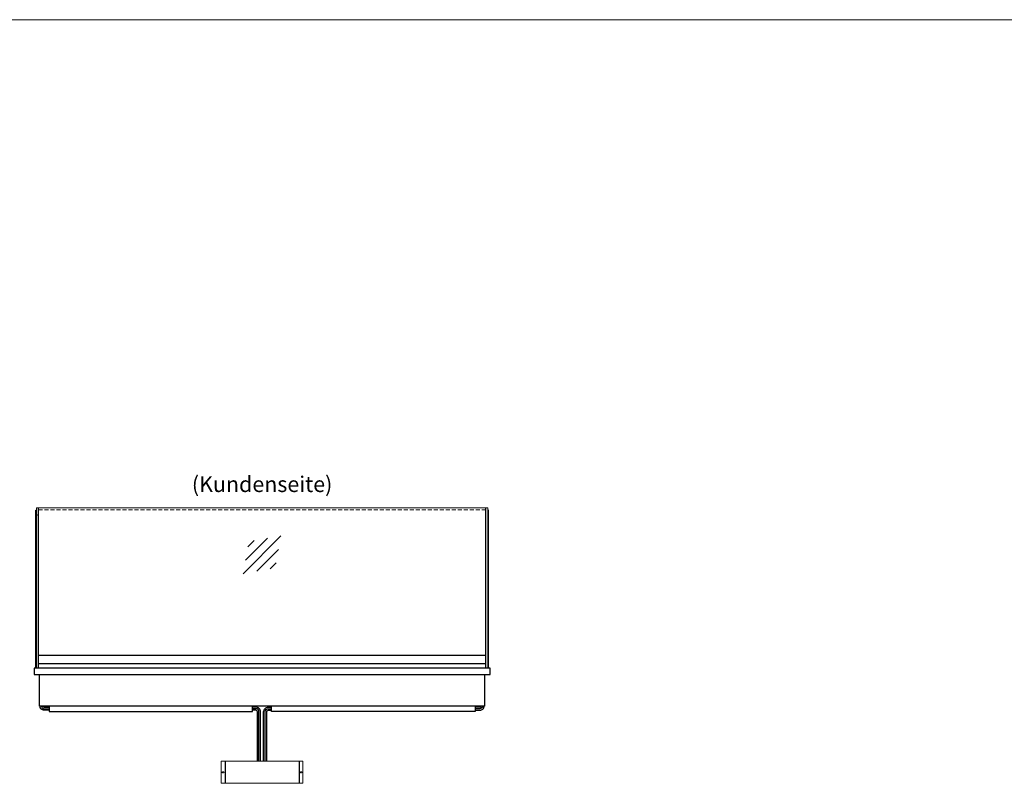
# Model space of a CAD drawing. Units: millimetres. Extents: x 0 to 74500, y 0 to 57600.
# Drawn here: x 7414 to 10545, y 35571 to 38000 of the extents above; entities that cross this region are included whole.
import ezdxf
from ezdxf.enums import TextEntityAlignment as Align

# ---------------------------------------------------------------- set-up
doc = ezdxf.new("R2010")
doc.units = ezdxf.units.MM
doc.header["$LTSCALE"] = 2
doc.linetypes.add('AUSGEZOGEN', pattern=[0])
doc.linetypes.add('VERDECKT', pattern=[9.525, 6.35, -3.175])
for name, color, linetype, lineweight in [('A_GLAS', 4, 'Continuous', 20), ('A_HILFSLINIEN', 7, 'Continuous', 13), ('A_TEXT', 7, 'Continuous', 20), ('A_VERDECKT', 5, 'VERDECKT', 13), ('A_VOLL', 3, 'Continuous', 30)]:
    doc.layers.add(name, color=color, linetype=linetype, lineweight=lineweight)
doc.styles.add('ARIAL', font='arial.ttf')

# ---------------------------------------------------------------- blocks, each defined once
blk = doc.blocks.new('glassymbol')
at = {"layer": 'A_HILFSLINIEN', "linetype": 'AUSGEZOGEN', "lineweight": -3}
for p, q in [((-60.1, -60.1), (60.1, 60.1)), ((-52.5, -17.2), (17.2, 52.5)), ((-45, 25.7), (-25.7, 45)), ((-17.2, -52.5), (52.5, 17.2)), ((25.7, -45), (45, -25.7))]:
    blk.add_line(p, q, dxfattribs=at)

msp = doc.modelspace()

# ---------------------------------------------------------------- linework, layer by layer
at = {"layer": 'A_GLAS'}
for points in [[(7472.6, 35937.2), (7472.6, 36447.2), (7466.6, 36447.2), (7466.6, 35937.2)], [(8896.6, 35937.2), (8896.6, 36447.2), (8902.6, 36447.2), (8902.6, 35937.2)]]:
    msp.add_lwpolyline(points, close=True, dxfattribs=at)
at = {"layer": 'A_GLAS', "ltscale": 2}
msp.add_lwpolyline([(7473.6, 35978.7), (7473.6, 36447.2), (8895.6, 36447.2), (8895.6, 35978.7)], dxfattribs=at)
at = {"layer": 'A_HILFSLINIEN', "color": 8, "ltscale": 2}
msp.add_lwpolyline([(1500, 38000), (19000, 38000)], dxfattribs=at)
at = {"layer": 'A_VERDECKT', "color": 144}
msp.add_lwpolyline([(7473.6, 36441.2), (8895.6, 36441.2)], dxfattribs=at)
at = {"layer": 'A_VOLL'}
for p, q in [((8067.1, 35641.4), (8067.1, 35571.4)), ((8302.1, 35641.4), (8302.1, 35571.4))]:
    msp.add_line(p, q, dxfattribs=at)
for points in [[(7464.6, 35937.2), (7464.6, 36440.2), (7466.6, 36440.2)], [(8904.6, 35937.2), (8904.6, 36440.2), (8902.6, 36440.2)], [(8892.1, 35917.2), (8892.1, 35817.2), (7477.1, 35817.2), (7477.1, 35917.2)]]:
    msp.add_lwpolyline(points, dxfattribs=at)
at = {"layer": 'A_VOLL', "color": 252}
for points in [[(7466.6, 36427.7), (7466.6, 36421.7), (7464.6, 36421.7), (7464.6, 36427.7)], [(8902.6, 36427.7), (8902.6, 36421.7), (8904.6, 36421.7), (8904.6, 36427.7)], [(8895.6, 35978.7), (8895.6, 35951.2), (7473.6, 35951.2), (7473.6, 35978.7)]]:
    msp.add_lwpolyline(points, close=True, dxfattribs=at)
at = {"layer": 'A_VOLL'}
msp.add_lwpolyline([(7459.6, 35917.2), (8909.6, 35917.2), (8909.6, 35937.2), (7459.6, 35937.2)], close=True, dxfattribs=at)
at = {"layer": 'A_VOLL', "color": 253}
msp.add_lwpolyline([(8895.6, 35951.2), (8895.6, 35937.7), (7473.6, 35937.7), (7473.6, 35951.2)], dxfattribs=at)
at = {"layer": 'A_VOLL', "color": 252, "ltscale": 2}
for points in [[(7507.1, 35803.7), (7491.6, 35803.7, -0.414214), (7478.1, 35817.2)], [(7483.1, 35817.2, 0.414214), (7491.6, 35808.7), (7507.1, 35808.7)], [(7488.1, 35817.2, 0.414214), (7491.6, 35813.7), (7507.1, 35813.7)], [(8179.6, 35641.4), (8179.6, 35798.7, 0.414214), (8164.6, 35813.7), (8154.6, 35813.7)], [(8174.6, 35641.4), (8174.6, 35798.7, 0.414214), (8164.6, 35808.7), (8154.6, 35808.7)], [(8169.6, 35641.4), (8169.6, 35798.7, 0.414214), (8164.6, 35803.7), (8154.6, 35803.7)], [(8189.6, 35641.4), (8189.6, 35798.7, -0.414214), (8204.6, 35813.7), (8214.6, 35813.7)], [(8194.6, 35641.4), (8194.6, 35798.7, -0.414214), (8204.6, 35808.7), (8214.6, 35808.7)], [(8199.6, 35641.4), (8199.6, 35798.7, -0.414214), (8204.6, 35803.7), (8214.6, 35803.7)], [(8862.1, 35803.7), (8877.6, 35803.7, 0.414214), (8891.1, 35817.2)], [(8886.1, 35817.2, -0.414214), (8877.6, 35808.7), (8862.1, 35808.7)], [(8881.1, 35817.2, -0.414214), (8877.6, 35813.7), (8862.1, 35813.7)]]:
    msp.add_lwpolyline(points, format="xyb", dxfattribs=at)
at = {"layer": 'A_VOLL', "color": 7, "ltscale": 2}
for points in [[(7507.1, 35817.2), (7507.1, 35800.2), (8154.6, 35800.2), (8154.6, 35817.2)], [(8862.1, 35817.2), (8862.1, 35800.2), (8214.6, 35800.2), (8214.6, 35817.2)]]:
    msp.add_lwpolyline(points, dxfattribs=at)
at = {"layer": 'A_VOLL', "lineweight": 15}
msp.add_lwpolyline([(8054.6, 35641.4), (8054.6, 35571.4), (8314.6, 35571.4), (8314.6, 35641.4)], close=True, dxfattribs=at)
at = {"layer": 'A_VOLL', "lineweight": -3}
for centre in [(8060.6, 35606.4), (8308.6, 35606.4)]:
    msp.add_circle(centre, 2, dxfattribs=at)

# ---------------------------------------------------------------- block references
at = {"layer": 'A_HILFSLINIEN'}
msp.add_blockref('glassymbol', (8184.6, 36298.1), dxfattribs=at)

# ---------------------------------------------------------------- texts
at = {"layer": 'A_TEXT', "linetype": 'AUSGEZOGEN', "lineweight": 9, "style": 'ARIAL'}
msp.add_text('(Kundenseite)', height=50, dxfattribs=at).set_placement((8184.6, 36516.3), align=Align.MIDDLE)

doc.saveas('drawing.dxf')
